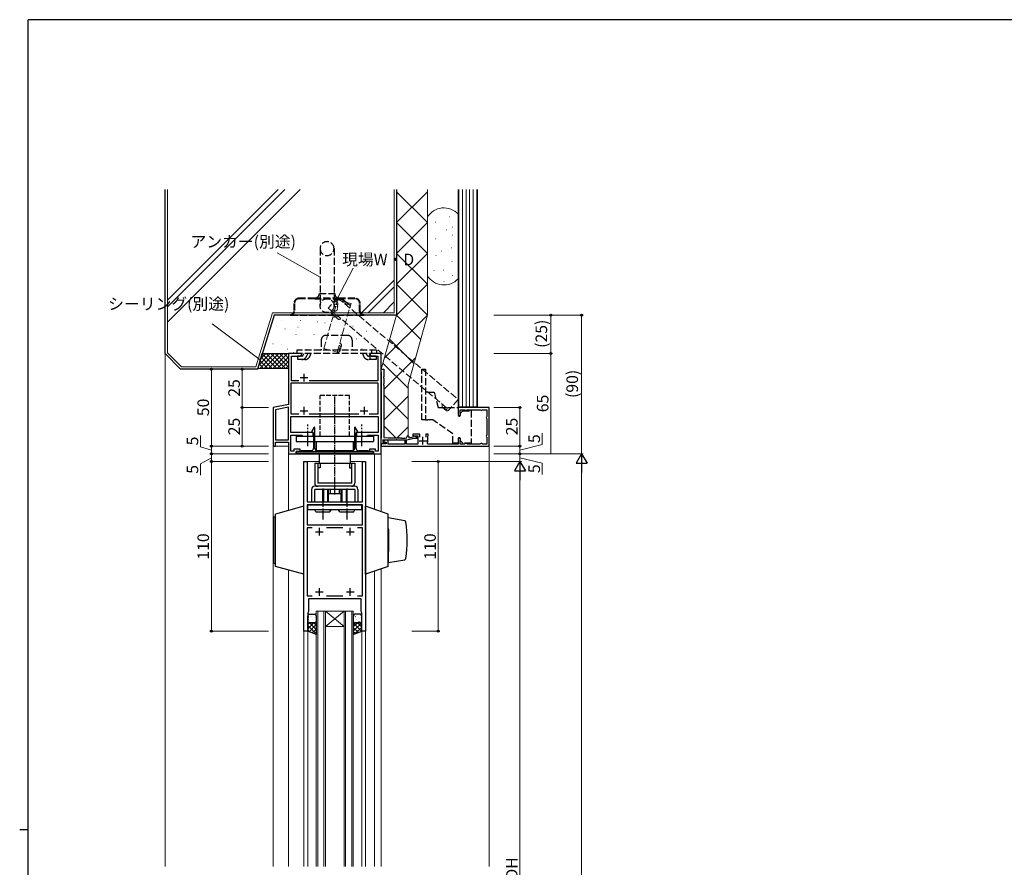
# Model space of a CAD drawing. Extents: x 0 to 1587, y 0 to 1128.
# Drawn here: x 0 to 638, y 573 to 1123 of the extents above; entities that cross this region are included whole.
import ezdxf

# ---------------------------------------------------------------- set-up
doc = ezdxf.new("R2010")
doc.units = 0
doc.linetypes.add('YCENTER_1', pattern=[13, 10, -1, 1, -1])
doc.linetypes.add('YHIDDEN_1', pattern=[4, 3, -1])
for name, color, linetype, lineweight in [('YKK_11', 7, 'CONTINUOUS', 30), ('YKK_12', 2, 'CONTINUOUS', 13), ('YKK_13', 4, 'CONTINUOUS', 30), ('YKK_D', 6, 'CONTINUOUS', 13), ('YSS_K', 3, 'CONTINUOUS', 13), ('YSS_KE', 3, 'CONTINUOUS', 30)]:
    doc.layers.add(name, color=color, linetype=linetype, lineweight=lineweight)
doc.layers.add('YKK_ZWAK', color=7, linetype='CONTINUOUS')
doc.styles.add('text-b', font='txt')

# ---------------------------------------------------------------- blocks, each defined once
blk = doc.blocks.new('A201')
at = {"layer": 'YKK_ZWAK', "color": 254, "linetype": 'Continuous'}
for p, q in [((571, 410), (21, 410)), ((21, 35), (21, 410)), ((19, 222.5), (21, 222.5))]:
    blk.add_line(p, q, dxfattribs=at)

msp = doc.modelspace()

# ---------------------------------------------------------------- linework, layer by layer
at = {"layer": 'YKK_11', "linetype": 'ByBlock'}
for p, q in [((182.7, 906.3), (174.2, 906.3)), ((174.2, 906.3), (174.2, 873.3)), ((182.7, 905.3), (182.7, 906.3)), ((234.2, 906.3), (227.2, 906.3)), ((227.2, 906.3), (227.2, 905.3)), ((234.2, 841.3), (234.2, 906.3)), ((176.2, 888.73), (176.2, 904.67)), ((176.2, 904.67), (181.6, 904.67)), ((181.6, 904.67), (182.7, 905.3)), ((227.2, 905.3), (228.29, 904.67)), ((228.29, 904.67), (232.2, 904.67)), ((232.2, 904.67), (232.2, 888.73)), ((232.4, 887.1), (175.83, 887.1)), ((175.83, 887.1), (175.83, 867.23)), ((180.85, 888.73), (176.2, 888.73)), ((232.2, 888.73), (187.55, 888.73)), ((232.4, 867.23), (232.4, 887.1)), ((174.2, 873.3), (164.2, 871.3)), ((164.2, 871.3), (164.2, 846.3)), ((174.2, 871.64), (165.83, 869.96)), ((165.83, 869.96), (165.83, 850.43)), ((174.2, 850.43), (174.2, 871.64)), ((174.2, 850.43), (174.2, 871.64)), ((175.83, 867.23), (180.85, 867.23)), ((175.83, 855.2), (175.83, 865.6)), ((175.83, 865.6), (232.4, 865.6)), ((187.55, 867.23), (219.85, 867.23)), ((226.55, 867.23), (232.4, 867.23)), ((226.55, 867.23), (232.4, 867.23)), ((232.4, 865.6), (232.4, 855.2)), ((190.2, 855.2), (175.83, 855.2)), ((190.2, 852.8), (190.2, 855.2)), ((232.4, 855.2), (218.2, 855.2)), ((218.2, 855.2), (218.2, 852.8)), ((165.7, 846.3), (165.7, 848.8)), ((165.7, 848.8), (174.2, 848.8)), ((165.83, 850.43), (174.2, 850.43)), ((174.2, 848.8), (174.2, 841.3)), ((175.83, 843.1), (175.83, 853.4)), ((175.83, 853.4), (182.9, 853.4)), ((182.9, 853.4), (183.2, 853.1)), ((183.2, 853.1), (183.5, 852.8)), ((183.5, 852.8), (186.24, 852.8)), ((186.24, 852.8), (186.42, 852.92)), ((186.42, 852.92), (186.97, 852.92)), ((186.97, 852.92), (187.15, 852.8)), ((187.15, 852.8), (190.2, 852.8)), ((218.2, 852.8), (221.24, 852.8)), ((221.24, 852.8), (221.42, 852.92)), ((221.42, 852.92), (221.97, 852.92)), ((221.97, 852.92), (222.15, 852.8)), ((222.15, 852.8), (224.9, 852.8)), ((224.9, 852.8), (225.2, 853.1)), ((225.2, 853.1), (225.5, 853.4)), ((225.5, 853.4), (232.4, 853.4)), ((232.4, 853.4), (232.4, 843.1)), ((164.2, 846.3), (165.7, 846.3)), ((177.7, 843.1), (175.83, 843.1)), ((181.7, 844.3), (177.7, 844.3)), ((177.7, 844.3), (177.7, 843.1)), ((179.2, 841.3), (179.2, 842.8)), ((179.2, 842.8), (181.7, 842.8)), ((181.7, 842.8), (181.7, 844.3)), ((230.7, 844.3), (226.7, 844.3)), ((226.7, 844.3), (226.7, 842.8)), ((226.7, 842.8), (229.2, 842.8)), ((229.2, 842.8), (229.2, 841.3)), ((230.7, 843.1), (230.7, 844.3)), ((232.4, 843.1), (230.7, 843.1)), ((174.2, 841.3), (179.2, 841.3)), ((184.2, 726.3), (184.2, 836.3)), ((184.2, 836.3), (186.2, 836.3)), ((186.2, 836.3), (186.2, 810.3)), ((222.2, 810.3), (222.2, 836.3)), ((222.2, 836.3), (224.2, 836.3)), ((224.2, 836.3), (224.2, 726.3)), ((229.2, 841.3), (234.2, 841.3)), ((186.2, 810.3), (195.99, 810.3)), ((222.2, 808.3), (186.2, 808.3)), ((186.2, 808.3), (186.2, 795.3)), ((195.99, 810.3), (196.17, 810.18)), ((196.17, 810.18), (196.72, 810.18)), ((196.72, 810.18), (196.9, 810.3)), ((196.9, 810.3), (198.74, 810.3)), ((198.74, 810.3), (198.92, 810.18)), ((198.92, 810.18), (199.47, 810.18)), ((199.47, 810.18), (199.65, 810.3)), ((199.65, 810.3), (203.74, 810.3)), ((203.74, 810.3), (203.92, 810.18)), ((203.92, 810.18), (204.47, 810.18)), ((204.47, 810.18), (204.65, 810.3)), ((204.65, 810.3), (208.74, 810.3)), ((208.74, 810.3), (208.92, 810.18)), ((208.92, 810.18), (209.47, 810.18)), ((209.47, 810.18), (209.65, 810.3)), ((209.65, 810.3), (211.49, 810.3)), ((211.49, 810.3), (211.67, 810.18)), ((211.67, 810.18), (212.22, 810.18)), ((212.22, 810.18), (212.4, 810.3)), ((212.4, 810.3), (222.2, 810.3)), ((222.2, 795.3), (222.2, 808.3)), ((186.2, 795.3), (222.2, 795.3)), ((186.2, 795.3), (222.2, 795.3)), ((189.48, 793.3), (186.2, 793.3)), ((186.2, 793.3), (186.2, 749.3)), ((209.48, 793.3), (198.91, 793.3)), ((222.2, 793.3), (218.91, 793.3)), ((222.2, 749.3), (222.2, 793.3)), ((186.2, 749.3), (189.48, 749.3)), ((221.2, 747.3), (187.2, 747.3)), ((187.2, 747.3), (187.2, 739.17)), ((198.91, 749.3), (209.48, 749.3)), ((218.91, 749.3), (222.2, 749.3)), ((218.91, 749.3), (222.2, 749.3)), ((221.2, 739.17), (221.2, 747.3)), ((187.2, 739.17), (186.7, 738.3)), ((186.7, 738.3), (186.7, 726.3)), ((221.7, 738.3), (221.2, 739.17)), ((221.7, 726.3), (221.7, 738.3)), ((186.7, 726.3), (184.2, 726.3)), ((224.2, 726.3), (221.7, 726.3))]:
    msp.add_line(p, q, dxfattribs=at)
at = {"layer": 'YKK_11', "linetype": 'ByBlock', "lineweight": -2, "ltscale": 0.5}
for p, q in [((234.2, 894.6), (234.2, 896.3)), ((234.2, 896.3), (236, 896.3)), ((234.38, 894.33), (234.2, 894.6)), ((234.5, 894.14), (234.38, 894.33)), ((234.5, 851.86), (234.5, 894.14)), ((236, 896.3), (236, 891.26)), ((236, 891.26), (235.88, 891.08)), ((235.88, 891.08), (235.88, 890.53)), ((235.88, 890.53), (236, 890.34)), ((236, 890.34), (236, 886.76)), ((236, 886.76), (235.88, 886.58)), ((235.88, 886.58), (235.88, 886.03)), ((235.88, 886.03), (236, 885.84)), ((236, 885.84), (236, 851.95)), ((304.2, 871.3), (284.2, 871.3)), ((284.2, 871.3), (284.2, 867.05)), ((285.4, 867.79), (285.4, 869.9)), ((285.4, 869.9), (288.26, 869.9)), ((288.26, 869.9), (288.47, 869.81)), ((289.92, 869.81), (290.13, 869.9)), ((290.13, 869.9), (298.26, 869.9)), ((298.26, 869.9), (298.47, 869.81)), ((299.92, 869.81), (300.13, 869.9)), ((300.13, 869.9), (302.8, 869.9)), ((302.8, 869.9), (302.8, 865.74)), ((304.2, 846.3), (304.2, 871.3)), ((285.48, 867.58), (285.4, 867.79)), ((302.8, 865.74), (302.7, 865.52)), ((302.7, 864.08), (302.8, 863.86)), ((302.8, 863.86), (302.8, 853.74)), ((190.9, 858.55), (189.44, 856.03)), ((189.44, 856.03), (189.44, 855.52)), ((189.44, 855.52), (190.34, 855)), ((191.34, 858.43), (190.9, 858.55)), ((191.34, 844.8), (191.34, 858.43)), ((217.49, 858.55), (217.04, 858.43)), ((217.04, 858.43), (217.04, 844.8)), ((218.94, 856.03), (217.49, 858.55)), ((218.04, 855), (218.94, 855.52)), ((218.94, 855.52), (218.94, 856.03)), ((190.34, 855), (190.34, 844.8)), ((218.04, 844.8), (218.04, 855)), ((234.2, 851.4), (234.38, 851.68)), ((234.2, 848.1), (234.2, 851.4)), ((234.38, 851.68), (234.5, 851.86)), ((238.82, 850.2), (235.4, 850.5)), ((235.4, 850.5), (235.4, 849.2)), ((235.4, 849.2), (237.4, 848.85)), ((236.12, 850.2), (235.99, 849.21)), ((235.99, 849.21), (237.6, 848.93)), ((236, 851.95), (238.89, 851.7)), ((238.7, 849.98), (236.12, 850.2)), ((237.4, 848.85), (237.4, 848)), ((237.6, 848.93), (237.6, 847.8)), ((238.7, 847.7), (238.7, 849.98)), ((243.74, 850.2), (238.82, 850.2)), ((238.89, 851.7), (247.2, 851.7)), ((243.92, 850.32), (243.74, 850.2)), ((244.47, 850.32), (243.92, 850.32)), ((244.65, 850.2), (244.47, 850.32)), ((250.7, 850.2), (244.65, 850.2)), ((247.2, 851.7), (247.5, 851.4)), ((247.5, 851.4), (249.9, 851.4)), ((250.7, 850.2), (249.7, 850.2)), ((249.7, 850.2), (249.7, 847.7)), ((255.7, 851.2), (250.7, 850.2)), ((250.7, 847.7), (250.7, 850.2)), ((252.1, 852.6), (252.1, 851.7)), ((252.1, 851.7), (254.95, 852.28)), ((259.4, 854.1), (254.8, 854.1)), ((254.8, 854.1), (254.8, 852.7)), ((254.8, 852.7), (255.3, 852.7)), ((255.3, 852.7), (255.58, 852.9)), ((255.58, 852.9), (255.86, 853.1)), ((255.69, 852.91), (256.15, 853.05)), ((257.54, 851.2), (255.7, 851.2)), ((255.86, 853.1), (258.1, 853.1)), ((256.15, 853.05), (257.76, 851.91)), ((257.76, 851.91), (257.54, 851.2)), ((258.1, 853.1), (258.1, 847.7)), ((259.4, 852.2), (259.4, 854.1)), ((264.8, 854.1), (263.2, 854.1)), ((263.2, 854.1), (263.2, 852.2)), ((264.5, 852.88), (264.65, 853.14)), ((264.5, 849.8), (264.5, 852.88)), ((264.65, 853.14), (264.8, 853.4)), ((264.8, 853.4), (264.8, 854.1)), ((284.2, 850.55), (284.2, 847.7)), ((285.4, 849.82), (285.48, 850.03)), ((285.4, 847.7), (285.4, 849.82)), ((302.8, 853.74), (302.7, 853.52)), ((302.7, 852.08), (302.8, 851.86)), ((302.8, 851.86), (302.8, 847.7)), ((181.99, 842.8), (179.19, 842.8)), ((179.19, 842.8), (179.19, 841.3)), ((182.19, 843), (181.99, 842.8)), ((182.49, 843.3), (182.19, 843)), ((186.24, 843.3), (182.49, 843.3)), ((186.42, 843.18), (186.24, 843.3)), ((186.97, 843.18), (186.42, 843.18)), ((187.15, 843.3), (186.97, 843.18)), ((188.84, 843.3), (187.15, 843.3)), ((203.74, 843.3), (192.84, 843.3)), ((203.92, 843.18), (203.74, 843.3)), ((204.47, 843.18), (203.92, 843.18)), ((204.65, 843.3), (204.47, 843.18)), ((215.54, 843.3), (204.65, 843.3)), ((221.24, 843.3), (219.54, 843.3)), ((221.42, 843.18), (221.24, 843.3)), ((221.97, 843.18), (221.42, 843.18)), ((222.15, 843.3), (221.97, 843.18)), ((225.89, 843.3), (222.15, 843.3)), ((226.19, 843), (225.89, 843.3)), ((226.39, 842.8), (226.19, 843)), ((229.19, 842.8), (226.39, 842.8)), ((229.19, 841.3), (229.19, 842.8)), ((234.72, 847.9), (234.2, 848.1)), ((237.6, 847.8), (234.2, 847.8)), ((234.2, 847.8), (234.2, 846.3)), ((234.2, 846.3), (304.2, 846.3)), ((234.94, 848), (234.72, 847.9)), ((237.4, 848), (234.94, 848)), ((249.7, 847.7), (238.7, 847.7)), ((258.1, 847.7), (250.7, 847.7)), ((264.63, 847.7), (264.18, 848.42)), ((284.2, 847.7), (264.63, 847.7)), ((288.26, 847.7), (285.4, 847.7)), ((288.47, 847.79), (288.26, 847.7)), ((290.13, 847.7), (289.92, 847.79)), ((298.26, 847.7), (290.13, 847.7)), ((298.47, 847.79), (298.26, 847.7)), ((300.13, 847.7), (299.92, 847.79)), ((302.8, 847.7), (300.13, 847.7)), ((179.19, 841.3), (229.19, 841.3))]:
    msp.add_line(p, q, dxfattribs=at)
at = {"layer": 'YKK_11'}
for p, q in [((181.7, 890.8), (186.7, 890.8)), ((184.2, 893.3), (184.2, 888.3)), ((181.7, 869.3), (186.7, 869.3)), ((184.2, 871.8), (184.2, 866.8)), ((220.7, 869.3), (225.7, 869.3)), ((223.2, 871.8), (223.2, 866.8)), ((194.2, 788.3), (194.2, 793.3)), ((214.2, 788.3), (214.2, 793.3)), ((191.7, 790.8), (196.7, 790.8)), ((211.7, 790.8), (216.7, 790.8)), ((194.2, 749.3), (194.2, 754.3)), ((214.2, 749.3), (214.2, 754.3)), ((191.7, 751.8), (196.7, 751.8)), ((211.7, 751.8), (216.7, 751.8))]:
    msp.add_line(p, q, dxfattribs=at)
at = {"layer": 'YKK_11', "ltscale": 0.5}
for p, q in [((258.8, 849.8), (263.8, 849.8)), ((261.3, 847.3), (261.3, 852.3))]:
    msp.add_line(p, q, dxfattribs=at)
at = {"layer": 'YKK_11', "linetype": 'ByBlock', "lineweight": -2, "ltscale": 0.5}
for centre, radius, start, end in [((289.2, 870.5), 1, 223.81307, 316.18693), ((299.2, 870.5), 1, 223.81307, 316.18693), ((284.95, 867.05), 0.75, 180.00002, 44.41533), ((303.4, 864.8), 1, 133.81307, 226.18693), ((249.9, 852.6), 1.2, 270.00001, 359.99999), ((251.6, 852.6), 0.5, 359.99999, 180.00001), ((254.76, 853.26), 1, 281.30991, 339.48427), ((261.3, 849.8), 3.2, 334.37796, 360), ((284.95, 850.55), 0.75, 315.58467, 179.99998), ((303.4, 852.8), 1, 133.81307, 226.18693), ((188.84, 844.8), 1.5, 269.99999, 359.9994), ((192.84, 844.8), 1.5, 180.00001, 269.99999), ((215.54, 844.8), 1.5, 270.00001, 359.99999), ((219.54, 844.8), 1.5, 180.00058, 269.99999), ((289.2, 847.1), 1, 43.81307, 136.18693), ((299.2, 847.1), 1, 43.81307, 136.18693)]:
    msp.add_arc(centre, radius, start, end, dxfattribs=at)
at = {"layer": 'YKK_12'}
for p, q in [((174.2, 873.55), (174.2, 906.3)), ((234.2, 803.86), (234.2, 906.3)), ((164.2, 846.3), (174.2, 846.3)), ((164.2, 573.8), (164.2, 846.3)), ((174.2, 804.6), (174.2, 846.3)), ((184.2, 836.3), (194.19, 836.3)), ((184.2, 836.3), (194.19, 836.3)), ((184.2, 573.8), (184.2, 836.3)), ((214.19, 836.3), (224.2, 836.3)), ((214.19, 836.3), (224.2, 836.3)), ((224.2, 573.8), (224.2, 836.3)), ((230, 805.3), (230, 841.3)), ((174.2, 573.8), (174.2, 766.01)), ((234.2, 573.8), (234.2, 766.75)), ((230, 573.8), (230, 765.3)), ((186.7, 735.3), (186.7, 573.8)), ((192.2, 573.8), (192.2, 739.3)), ((192.2, 739.3), (198.2, 739.3)), ((193.2, 739.3), (193.2, 573.8)), ((197.2, 573.8), (197.2, 739.3)), ((198.2, 739.3), (198.2, 573.8)), ((198.2, 739.3), (210.2, 739.3)), ((198.2, 739.3), (210.2, 729.3)), ((210.2, 739.3), (198.2, 729.3)), ((210.2, 573.8), (210.2, 739.3)), ((210.2, 739.3), (216.2, 739.3)), ((211.2, 739.3), (211.2, 573.8)), ((215.2, 573.8), (215.2, 739.3)), ((216.2, 739.3), (216.19, 573.8)), ((221.7, 735.3), (221.7, 573.8)), ((186.7, 573.8), (186.7, 731.3)), ((198.2, 729.3), (210.2, 729.3))]:
    msp.add_line(p, q, dxfattribs=at)
at = {"layer": 'YKK_13', "linetype": 'YHIDDEN_1', "ltscale": 1.5}
for p, q in [((194.7, 974.4), (194.7, 937.4)), ((203.7, 974.4), (203.7, 937.4)), ((194.2, 945.3), (204.2, 945.3)), ((177.7, 938.8), (177.7, 933.7)), ((178.1, 938.8), (178.1, 933.7)), ((191.2, 942.3), (181.2, 942.3)), ((191.2, 941.9), (181.2, 941.9)), ((207.2, 942.3), (191.2, 942.3)), ((191.2, 941.9), (207.2, 941.9)), ((217.2, 942.3), (207.2, 942.3)), ((217.2, 941.9), (207.2, 941.9)), ((220.3, 933.7), (220.3, 938.8)), ((220.7, 933.7), (220.7, 938.8)), ((175.2, 931.7), (175.2, 931.3)), ((175.2, 931.7), (175.7, 931.7)), ((222.7, 931.7), (223.2, 931.7)), ((223.2, 931.3), (223.2, 931.7)), ((175.2, 931.3), (175.7, 931.3)), ((175.7, 931.3), (222.7, 931.3)), ((222.7, 931.3), (223.2, 931.3)), ((195.45, 915.1), (195.45, 908.6)), ((212.45, 918.1), (198.45, 918.1)), ((215.45, 915.1), (215.45, 908.6)), ((231.2, 908.6), (179.7, 908.6)), ((179.7, 908.6), (179.7, 906.3)), ((231.2, 906.3), (179.7, 906.3)), ((183.69, 905.27), (184.18, 906.3)), ((186.73, 906.3), (185.76, 904.27)), ((188.79, 906.3), (187.82, 904.27)), ((222.1, 906.3), (223.07, 904.27)), ((225.14, 905.27), (224.65, 906.3)), ((227.21, 905.27), (226.71, 906.3)), ((228.02, 908.6), (228.02, 906.3)), ((231.2, 908.6), (231.2, 906.3)), ((182.78, 904.7), (179.95, 904.7)), ((179.95, 904.7), (179.95, 902.4)), ((184.85, 902.4), (179.95, 902.4)), ((228.11, 904.7), (226.05, 904.7)), ((230.95, 902.4), (226.05, 902.4)), ((226.89, 904.7), (226.89, 902.4)), ((230.95, 904.7), (228.11, 904.7)), ((230.95, 904.7), (230.95, 902.4)), ((260.7, 863.3), (260.7, 896.3)), ((260.7, 896.3), (263, 896.3)), ((263, 896.3), (263, 863.3)), ((264.5, 881.3), (263, 881.3)), ((264.5, 881.3), (268.52, 881.3)), ((268.52, 881.3), (271.2, 871.3)), ((271.2, 871.3), (284.2, 871.3)), ((284.2, 871.3), (284.2, 866.5)), ((285.6, 867.8), (287.1, 869.3)), ((287.1, 869.3), (292.7, 869.3)), ((292.7, 869.3), (292.7, 848.3)), ((263, 863.3), (260.7, 863.3)), ((263, 863.3), (264.5, 863.3)), ((267.84, 863.3), (264.5, 863.3)), ((280.7, 854.3), (267.84, 863.3)), ((285.6, 866.5), (285.6, 867.8)), ((280.7, 848.3), (280.7, 854.3)), ((284.2, 851.1), (284.2, 848.3)), ((285.6, 849.8), (285.6, 851.1)), ((287.1, 848.3), (285.6, 849.8)), ((284.2, 848.3), (280.7, 848.3)), ((292.7, 848.3), (287.1, 848.3))]:
    msp.add_line(p, q, dxfattribs=at)
at = {"layer": 'YKK_13', "linetype": 'YHIDDEN_1'}
for p, q in [((213.69, 879.1), (194.69, 879.1)), ((194.69, 852.8), (194.69, 879.1)), ((213.69, 852.8), (213.69, 879.1))]:
    msp.add_line(p, q, dxfattribs=at)
at = {"layer": 'YKK_13', "linetype": 'YCENTER_1', "ltscale": 0.5}
msp.add_line((204.19, 815), (204.19, 879.1), dxfattribs=at)
at = {"layer": 'YKK_13', "linetype": 'YCENTER_1'}
for p, q in [((186.7, 846.29), (186.7, 860.34)), ((221.7, 846.29), (221.7, 860.34)), ((196.44, 818.94), (196.44, 798.67)), ((211.94, 818.94), (211.94, 798.67))]:
    msp.add_line(p, q, dxfattribs=at)
at = {"layer": 'YKK_13', "ltscale": 0.5}
for p, q in [((179.2, 852.8), (229.2, 852.8)), ((179.2, 852.8), (179.2, 849.3)), ((179.2, 849.3), (190.35, 849.3)), ((190.35, 849.3), (218.05, 849.3)), ((192.19, 849.3), (192.19, 842.8)), ((216.19, 849.3), (216.19, 842.8)), ((218.05, 849.3), (229.2, 849.3)), ((229.2, 852.8), (229.2, 849.3)), ((179.19, 842.8), (229.2, 842.8)), ((179.19, 842.8), (179.19, 841.8)), ((229.19, 842.8), (229.19, 841.8)), ((179.19, 841.8), (229.19, 841.8)), ((194.19, 841.8), (194.19, 835.3)), ((214.19, 841.8), (214.19, 835.3)), ((191.19, 835.3), (217.19, 835.3)), ((191.19, 835.3), (191.19, 822.3)), ((193.19, 835.3), (193.19, 822.3)), ((194.69, 832.3), (193.19, 832.3)), ((194.69, 835.3), (194.69, 832.3)), ((213.69, 835.3), (213.69, 832.3)), ((213.69, 832.3), (215.19, 832.3)), ((215.19, 822.3), (215.19, 835.3)), ((217.19, 835.3), (217.19, 822.3)), ((189.19, 818.3), (189.19, 810.3)), ((217.19, 820.3), (191.19, 820.3)), ((191.19, 810.3), (191.19, 818.3)), ((217.19, 818.3), (191.19, 818.3)), ((215.19, 822.3), (193.19, 822.3)), ((200.19, 818.3), (196.19, 818.3)), ((196.19, 818.3), (196.19, 810.3)), ((196.85, 818.3), (196.85, 810.3)), ((199.54, 818.3), (199.54, 810.3)), ((200.19, 810.3), (200.19, 818.3)), ((201.19, 818.3), (201.19, 815.3)), ((207.19, 815.3), (207.19, 818.3)), ((212.19, 818.3), (208.19, 818.3)), ((208.19, 818.3), (208.19, 810.3)), ((208.85, 818.3), (208.85, 810.3)), ((211.54, 818.3), (211.54, 810.3)), ((212.19, 810.3), (212.19, 818.3)), ((217.19, 818.3), (217.19, 810.3)), ((219.19, 818.3), (219.19, 810.3)), ((208.19, 815.3), (200.19, 815.3))]:
    msp.add_line(p, q, dxfattribs=at)
at = {"layer": 'YKK_13'}
for p, q in [((184.2, 807.3), (165.7, 802.3)), ((184.2, 763.3), (184.2, 807.3)), ((186.74, 805.11), (186.74, 808.31)), ((186.74, 808.31), (221.74, 808.31)), ((221.74, 805.11), (186.74, 805.11)), ((191.95, 803.81), (191.2, 805.11)), ((201.03, 803.81), (201.78, 805.11)), ((207.45, 803.81), (206.7, 805.11)), ((216.53, 803.81), (217.28, 805.11)), ((221.74, 805.11), (221.74, 808.31)), ((238.7, 802.3), (224.2, 807.3)), ((224.2, 763.3), (224.2, 807.3)), ((165.7, 800.3), (164.7, 800.3)), ((164.7, 770.3), (164.7, 800.3)), ((165.7, 768.3), (165.7, 802.3)), ((191.95, 803.81), (201.03, 803.81)), ((207.45, 803.81), (216.53, 803.81)), ((238.7, 768.3), (238.7, 802.3)), ((238.7, 792.55), (238.7, 799.8)), ((249.5, 797.93), (238.7, 799.8)), ((239.2, 792.55), (238.7, 792.55)), ((239.2, 792.3), (238.7, 792.3)), ((239.2, 778.05), (239.2, 792.55)), ((239.2, 778.3), (238.7, 778.3)), ((239.2, 778.05), (238.7, 778.05)), ((238.7, 778.05), (238.7, 770.8)), ((238.7, 770.8), (249.5, 772.68)), ((165.7, 770.3), (164.7, 770.3)), ((184.2, 763.3), (165.7, 768.3)), ((238.7, 768.3), (224.2, 763.3)), ((186.7, 732.8), (186.7, 736.3)), ((187.7, 737.3), (191.2, 737.3)), ((192.2, 736.3), (192.2, 732.8)), ((216.2, 736.3), (216.2, 732.8)), ((220.7, 737.3), (217.2, 737.3)), ((221.7, 732.8), (221.7, 736.3)), ((186.7, 726.3), (186.7, 732.8)), ((191.2, 731.8), (187.7, 731.8)), ((187.7, 731.8), (191.2, 731.8)), ((192.2, 732.8), (192.2, 724.3)), ((216.2, 732.8), (216.2, 724.3)), ((217.2, 731.8), (220.7, 731.8)), ((220.7, 731.8), (217.2, 731.8)), ((221.7, 726.3), (221.7, 732.8)), ((192.2, 724.3), (186.7, 726.3)), ((216.2, 724.3), (221.7, 726.3))]:
    msp.add_line(p, q, dxfattribs=at)
at = {"layer": 'YKK_13', "linetype": 'Continuous'}
for p, q in [((187.26, 735.71), (187.29, 735.75)), ((187.29, 734.1), (187.29, 734.2)), ((188.16, 735.61), (188.16, 735.62)), ((189.39, 736.04), (189.42, 736.08)), ((189.78, 734.1), (189.81, 734.14)), ((190.79, 735.09), (190.79, 735.1)), ((191.42, 736.65), (191.45, 736.7)), ((191.91, 734.42), (191.94, 734.47)), ((216.68, 735.64), (216.68, 735.74)), ((217.73, 735.9), (217.76, 735.95)), ((218.12, 733.96), (218.15, 734)), ((218.56, 736.22), (218.56, 736.23)), ((219.76, 736.52), (219.79, 736.56)), ((220.25, 734.29), (220.28, 734.33)), ((221.1, 735.31), (221.1, 735.32)), ((186.7, 730.76), (187.74, 731.8)), ((186.7, 727.93), (190.56, 731.8)), ((192.2, 724.55), (186.7, 730.05)), ((187.5, 732.78), (187.5, 732.79)), ((187.57, 725.98), (192.2, 730.6)), ((187.75, 733.48), (187.78, 733.52)), ((192.2, 727.38), (187.78, 731.8)), ((189.65, 725.23), (192.2, 727.77)), ((190.03, 731.87), (190.03, 731.87)), ((190.27, 731.86), (190.29, 731.91)), ((192.2, 730.21), (190.61, 731.8)), ((216.2, 731.97), (216.41, 732.18)), ((216.2, 726.32), (221.7, 731.82)), ((216.2, 729.15), (218.85, 731.8)), ((221.6, 726.26), (216.2, 731.67)), ((219.52, 725.51), (216.2, 728.84)), ((216.72, 732.42), (216.72, 732.52)), ((217.47, 724.76), (221.7, 728.99)), ((217.89, 733.34), (217.89, 733.35)), ((221.7, 728.99), (218.89, 731.8)), ((219.99, 732.46), (219.99, 732.56)), ((220.43, 732.47), (220.44, 732.48)), ((220.64, 732.35), (220.66, 732.39)), ((221.7, 731.82), (221.41, 732.1)), ((188.15, 725.77), (186.7, 727.22)), ((191.72, 724.47), (192.2, 724.94)), ((217.45, 724.76), (216.2, 726.01))]:
    msp.add_line(p, q, dxfattribs=at)
at = {"layer": 'YKK_13', "linetype": 'YHIDDEN_1', "ltscale": 1.5}
msp.add_circle((199.2, 937.4), 4.5, dxfattribs=at)
for centre, radius, start, end in [((199.2, 974.4), 4.5, 0, 180), ((199.2, 974.4), 4.5, 180, 0), ((191.2, 945.3), 3, 270, 0), ((207.2, 945.3), 3, 180, 270), ((181.2, 938.8), 3.5, 90, 180), ((181.2, 938.8), 3.1, 90, 180), ((217.2, 938.8), 3.5, 0, 90), ((217.2, 938.8), 3.1, 0, 90), ((175.7, 933.7), 2.4, 270, 0), ((175.7, 933.7), 2, 270, 0), ((222.7, 933.7), 2.4, 180, 270), ((222.7, 933.7), 2, 180, 270), ((198.45, 915.1), 3, 90, 180), ((212.45, 915.1), 3, 0, 90), ((182.78, 905.7), 1, 270, 334.37894), ((182.78, 905.7), 3.3, 270, 334.37894), ((184.85, 905.7), 3.3, 270, 334.37894), ((226.05, 905.7), 3.3, 205.62106, 270), ((226.05, 905.7), 1, 205.62106, 270), ((228.11, 905.7), 1, 205.62106, 270), ((284.9, 866.5), 0.7, 180, 0), ((284.9, 851.1), 0.7, 0, 180)]:
    msp.add_arc(centre, radius, start, end, dxfattribs=at)
at = {"layer": 'YKK_13', "ltscale": 0.5}
for centre, start, end in [((191.19, 818.3), 90, 180), ((193.19, 822.3), 180, 270), ((215.19, 822.3), 270, 0), ((217.19, 818.3), 0, 90)]:
    msp.add_arc(centre, 2, start, end, dxfattribs=at)
at = {"layer": 'YKK_13'}
for centre, radius, start, end in [((249.33, 796.94), 1, 8.47124, 80.14881), ((171.2, 785.3), 80, 351.52876, 8.47124), ((249.33, 773.67), 1, 279.85119, 351.52876), ((187.7, 736.3), 1, 90, 180), ((191.2, 736.3), 1, 0, 90), ((217.2, 736.3), 1, 90, 180), ((220.7, 736.3), 1, 0, 90), ((187.7, 732.8), 1, 180, 270), ((187.7, 732.8), 1, 180, 270), ((191.2, 732.8), 1, 270, 0), ((191.2, 732.8), 1, 270, 0), ((217.2, 732.8), 1, 180, 270), ((217.2, 732.8), 1, 180, 270), ((220.7, 732.8), 1, 270, 0), ((220.7, 732.8), 1, 270, 0)]:
    msp.add_arc(centre, radius, start, end, dxfattribs=at)
at = {"layer": 'YKK_D'}
for p, q in [((194.7, 955.9), (166.85, 971.64)), ((204.91, 939.99), (216.14, 961.75)), ((155.82, 902.36), (124.73, 925.59)), ((307.2, 931.3), (345.2, 931.3)), ((307.2, 931.3), (365.2, 931.3)), ((344.2, 906.3), (344.2, 931.3)), ((364.2, 841.3), (364.2, 931.3)), ((307.2, 906.3), (345.2, 906.3)), ((307.2, 906.3), (345.2, 906.3)), ((344.2, 841.3), (344.2, 906.3)), ((124.2, 896.3), (124.2, 846.3)), ((144.2, 871.3), (144.2, 896.3)), ((161.2, 871.3), (143.2, 871.3)), ((161.2, 871.3), (143.2, 871.3)), ((144.2, 871.3), (144.2, 846.3)), ((307.2, 871.3), (325.2, 871.3)), ((324.2, 846.3), (324.2, 871.3)), ((117.2, 845.9), (117.2, 853.25)), ((338.7, 847.37), (338.7, 854.72)), ((124.2, 843.8), (117.2, 845.9)), ((161.2, 846.3), (123.2, 846.3)), ((161.2, 846.3), (123.2, 846.3)), ((124.2, 846.3), (124.2, 841.3)), ((161.2, 846.3), (143.2, 846.3)), ((307.2, 846.3), (325.2, 846.3)), ((307.2, 846.3), (325.2, 846.3)), ((324.2, 843.8), (338.7, 847.37)), ((324.2, 846.3), (324.2, 841.3)), ((124.2, 838.8), (117.2, 834.81)), ((161.2, 841.3), (123.2, 841.3)), ((161.2, 841.3), (123.2, 841.3)), ((161.2, 836.3), (123.2, 836.3)), ((161.2, 836.3), (123.2, 836.3)), ((124.2, 841.3), (124.2, 836.3)), ((124.2, 836.3), (124.2, 726.3)), ((254.2, 836.3), (325.2, 836.3)), ((254.2, 836.3), (272.2, 836.3)), ((271.2, 836.3), (271.2, 726.3)), ((307.2, 841.3), (325.2, 841.3)), ((307.2, 841.3), (365.2, 841.3)), ((307.2, 841.3), (345.2, 841.3)), ((307.2, 841.3), (325.2, 841.3)), ((324.2, 836.3), (324.2, 841.3)), ((324.2, 838.8), (338.7, 835.22)), ((117.2, 834.81), (117.2, 827.46)), ((338.7, 835.22), (338.7, 827.87)), ((161.2, 726.3), (123.2, 726.3)), ((254.2, 726.3), (272.2, 726.3))]:
    msp.add_line(p, q, dxfattribs=at)
at = {"layer": 'YKK_D', "ltscale": 1.5}
for p, q in [((254.2, 836.3), (325.2, 836.3)), ((307.2, 841.3), (365.2, 841.3)), ((364.2, 305.3), (364.2, 834.3)), ((324.2, 829.3), (324.2, 315.3))]:
    msp.add_line(p, q, dxfattribs=at)
at = {"layer": 'YKK_D', "lineweight": -2}
for p, q in [((324.2, 836.3), (320.7, 830.24)), ((324.2, 836.3), (327.7, 830.24)), ((324.2, 836.3), (324.2, 824.18)), ((364.2, 841.3), (360.7, 835.24)), ((364.2, 841.3), (367.7, 835.24)), ((364.2, 841.3), (364.2, 829.18)), ((320.7, 830.24), (327.7, 830.24)), ((360.7, 835.24), (367.7, 835.24))]:
    msp.add_line(p, q, dxfattribs=at)
at = {"layer": 'YKK_D', "linetype": 'ByBlock', "lineweight": -2}
for centre, radius in [((344.2, 931.3), 0.638), ((364.2, 931.3), 0.638), ((344.2, 906.3), 0.637), ((344.2, 906.3), 0.638), ((124.2, 896.3), 0.638), ((144.2, 896.3), 0.638), ((144.2, 871.3), 0.637), ((144.2, 871.3), 0.638), ((324.2, 871.3), 0.638), ((124.2, 846.3), 0.637), ((124.2, 846.3), 0.638), ((144.2, 846.3), 0.637), ((324.2, 846.3), 0.638), ((324.2, 846.3), 0.637), ((124.2, 841.3), 0.637), ((124.2, 841.3), 0.638), ((124.2, 836.3), 0.637), ((124.2, 836.3), 0.638), ((271.2, 836.3), 0.638), ((324.2, 841.3), 0.637), ((324.2, 841.3), 0.638), ((124.2, 726.3), 0.637), ((271.2, 726.3), 0.637)]:
    msp.add_circle(centre, radius, dxfattribs=at)
at = {"layer": 'YSS_K', "ltscale": 1.5}
for p, q in [((95.7, 940.94), (167.55, 1012.8)), ((95.7, 936.7), (171.8, 1012.8)), ((95.7, 926.8), (181.7, 1012.8)), ((244.2, 991.3), (264.2, 1011.3)), ((264.2, 991.3), (244.2, 1011.3)), ((264.2, 1012.8), (264.2, 931.3)), ((284.2, 1012.8), (284.2, 871.3)), ((284.7, 1012.8), (284.7, 871.8)), ((287, 871.8), (287, 1012.8)), ((289.3, 871.8), (289.3, 1012.8)), ((291.6, 871.8), (291.6, 1012.8)), ((293.9, 871.8), (293.9, 1012.8)), ((296.2, 871.8), (296.2, 1012.8)), ((296.7, 871.3), (296.7, 1012.8)), ((244.2, 971.3), (264.2, 991.3)), ((264.2, 971.3), (244.2, 991.3)), ((269.3, 991.45), (269.5, 991.45)), ((278.33, 994.91), (278.53, 994.91)), ((276.63, 986.49), (276.83, 986.49)), ((280.32, 988.22), (280.52, 988.22)), ((280.32, 983.05), (280.52, 983.05)), ((269.28, 980.68), (269.48, 980.68)), ((244.2, 951.3), (264.2, 971.3)), ((264.2, 951.3), (244.2, 971.3)), ((269.79, 969.97), (269.99, 969.97)), ((273.43, 972.72), (273.63, 972.72)), ((279.83, 974.93), (280.03, 974.93)), ((280.08, 966.07), (280.28, 966.07)), ((268.32, 960.1), (268.52, 960.1)), ((274.66, 960.41), (274.86, 960.41)), ((221.55, 932.8), (242.7, 953.95)), ((244.2, 931.3), (264.2, 951.3)), ((264.2, 931.3), (244.2, 951.3)), ((274.91, 953.03), (275.11, 953.03)), ((280.32, 956.97), (280.52, 956.97)), ((225.79, 932.8), (242.7, 949.7)), ((235.69, 932.8), (242.7, 939.81)), ((192.94, 926.95), (193.14, 926.95)), ((197.82, 926.29), (198.02, 926.29)), ((203.63, 929.67), (203.83, 929.67)), ((244.2, 931.3), (234.2, 896.3)), ((236.2, 903.3), (264.2, 931.3)), ((259.85, 915.65), (244.2, 931.3)), ((264.2, 931.3), (251.7, 886.3)), ((171.94, 922.45), (172.14, 922.45)), ((180.35, 923.39), (180.55, 923.39)), ((199.98, 919.07), (200.18, 919.07)), ((178.97, 918.7), (179.17, 918.7)), ((181.88, 913.73), (182.08, 913.73)), ((190.6, 918.6), (190.8, 918.6)), ((255.5, 900), (239.75, 915.74)), ((94.2, 906.3), (94.2, 573.8)), ((173.62, 909.13), (173.82, 909.13)), ((177.47, 907.07), (177.67, 907.07)), ((185.63, 908.94), (185.83, 908.94)), ((193.88, 908.85), (194.08, 908.85)), ((162.06, 906.06), (162.26, 906.06)), ((251.7, 883.8), (235.31, 900.19)), ((236, 883.1), (256.5, 903.61)), ((251.7, 886.3), (251.7, 853.09)), ((251.7, 863.8), (236, 879.5)), ((236, 863.1), (251.7, 878.8)), ((284.2, 871.3), (296.7, 871.3)), ((284.7, 871.8), (296.2, 871.8)), ((243.8, 851.7), (236, 859.5)), ((244.6, 851.7), (251.7, 858.8)), ((304.2, 846.8), (304.2, 573.8))]:
    msp.add_line(p, q, dxfattribs=at)
at = {"layer": 'YSS_K', "linetype": 'Continuous'}
for p, q in [((95.7, 906.92), (95.7, 1012.8)), ((242.7, 1012.8), (242.7, 932.8)), ((163.76, 932.8), (153.05, 897.8)), ((242.7, 932.8), (163.76, 932.8)), ((104.82, 897.8), (95.7, 906.92)), ((156.88, 906.3), (154.2, 896.3)), ((174.2, 906.3), (156.88, 906.3)), ((174.2, 896.3), (174.2, 906.3)), ((153.05, 897.8), (104.82, 897.8)), ((154.2, 896.3), (154.65, 896.75)), ((154.65, 896.75), (173.75, 896.75)), ((173.75, 896.75), (174.2, 896.3))]:
    msp.add_line(p, q, dxfattribs=at)
at = {"layer": 'YSS_K', "linetype": 'YHIDDEN_1', "ltscale": 1.5}
for p, q in [((197.12, 909.65), (206.11, 941.2)), ((206, 942.57), (200.01, 935.86)), ((205.74, 907.19), (214.72, 938.74)), ((206, 942.57), (284.2, 876.5)), ((206.11, 941.2), (214.72, 938.74)), ((200.01, 935.86), (278.2, 869.79)), ((197.12, 909.65), (205.74, 907.19)), ((284.16, 876.46), (278.16, 869.75))]:
    msp.add_line(p, q, dxfattribs=at)
at = {"layer": 'YSS_K'}
for p, q in [((169.59, 927.82), (169.69, 927.82)), ((176.32, 928.49), (176.42, 928.49)), ((182.03, 927.82), (182.13, 927.82)), ((182.03, 927.82), (182.13, 927.82)), ((224.25, 928.83), (224.35, 928.83)), ((166.39, 924.29), (166.49, 924.29)), ((208.27, 919.75), (208.37, 919.75)), ((216.01, 924.12), (216.11, 924.12)), ((224.85, 920.8), (224.95, 920.8)), ((232.45, 925.19), (232.55, 925.19)), ((237.85, 920.25), (237.95, 920.25)), ((164.15, 912.69), (164.25, 912.69)), ((218.11, 915.83), (218.21, 915.83)), ((169.42, 912.02), (169.52, 912.02)), ((221.76, 909.4), (221.86, 909.4)), ((230.06, 909.6), (230.16, 909.6))]:
    msp.add_line(p, q, dxfattribs=at)
at = {"layer": 'YSS_K', "linetype": 'Continuous', "ltscale": 1.5}
for p, q in [((162.32, 906.3), (154.88, 898.86)), ((165.15, 906.3), (155.6, 896.75)), ((159.49, 906.3), (155.92, 902.73)), ((166.56, 896.75), (157.01, 906.3)), ((167.98, 906.3), (158.43, 896.75)), ((169.39, 896.75), (159.84, 906.3)), ((170.81, 906.3), (161.26, 896.75)), ((172.22, 896.75), (162.67, 906.3)), ((173.63, 906.3), (164.08, 896.75)), ((174.2, 897.6), (165.5, 906.3)), ((174.2, 900.43), (168.33, 906.3)), ((174.2, 903.26), (171.15, 906.3)), ((174.2, 906.09), (173.98, 906.3)), ((160.9, 896.75), (155.71, 901.95)), ((163.73, 896.75), (156.31, 904.18)), ((174.2, 904.03), (166.91, 896.75)), ((174.2, 901.21), (169.74, 896.75)), ((155.25, 896.75), (154.51, 897.48)), ((158.08, 896.75), (155.11, 899.72)), ((174.2, 898.38), (172.57, 896.75))]:
    msp.add_line(p, q, dxfattribs=at)
at = {"layer": 'YSS_K', "ltscale": 1.5}
for centre, start, end in [((274.98, 988.3), 42.489, 149.46958), ((274.98, 963.3), 210.53042, 317.511)]:
    msp.add_arc(centre, 12.5, start, end, dxfattribs=at)
at = {"layer": 'YSS_K', "linetype": 'YHIDDEN_1', "ltscale": 1.5}
for centre, start, end in [((204.73, 938.38), 324.43628, 133.50973), ((204.58, 936.89), 324.43628, 126.2653), ((209.08, 939.97), 26.22592, 139.8041), ((209.99, 939.2), 26.22592, 139.8041), ((210.91, 938.42), 26.22592, 139.8041), ((211.83, 937.65), 25.37996, 139.8041), ((212.73, 936.86), 320.51749, 140.51749), ((203.27, 933.1), 139.80418, 253.38236), ((204.19, 932.33), 139.80418, 253.38236), ((204.44, 935.39), 194.94823, 122.3617), ((205.1, 931.55), 139.80418, 253.38236), ((206.02, 930.78), 139.80418, 254.22833), ((206.95, 930.02), 139.0908, 319.0908), ((207.02, 911.66), 314.26587, 74.26588), ((206.2, 908.77), 254.2659, 74.26588), ((206.61, 910.21), 314.26587, 74.26588), ((275.22, 872.31), 139.8041, 319.8041), ((276.13, 871.54), 206.22592, 319.8041), ((277.05, 870.76), 206.22592, 319.8041)]:
    msp.add_arc(centre, 1.5, start, end, dxfattribs=at)
at = {"layer": 'YSS_KE', "linetype": 'Continuous'}
for p, q in [((94.2, 906.3), (94.2, 1012.8)), ((244.2, 1012.8), (244.2, 931.3)), ((164.91, 931.3), (154.2, 896.3)), ((244.2, 931.3), (164.91, 931.3)), ((104.2, 896.3), (94.2, 906.3)), ((154.2, 896.3), (104.2, 896.3))]:
    msp.add_line(p, q, dxfattribs=at)

# ---------------------------------------------------------------- block references
at = {"layer": 'YKK_ZWAK', "xscale": 2.8, "yscale": 2.8, "zscale": 2.8}
msp.add_blockref('A201', (-53.2, -25.2), dxfattribs=at)

# ---------------------------------------------------------------- texts
at = {"layer": 'YKK_D', "style": 'text-b'}
for s, p in [('アンカー(別途)', (110.71, 975.15)), ('現場W・D', (208.96, 963.57)), ('シーリング(別途)', (57.34, 934.8))]:
    msp.add_text(s, height=7.5, dxfattribs=at).set_placement(p)
for s, p in [('(25)', (341.84, 910.04)), ('(90)', (361.84, 877.54)), ('25', (142.7, 878.35)), ('50', (122.7, 865.76)), ('65', (342.7, 868.32)), ('25', (142.7, 853.35)), ('25', (322.7, 853.35)), ('5', (115.7, 846.85)), ('5', (337.2, 848.32)), ('5', (115.7, 828.41)), ('5', (337.2, 828.82)), ('110', (122.7, 772.74)), ('110', (269.7, 772.74)), ('DH', (322.7, 565.29))]:
    msp.add_text(s, height=7.5, rotation=90, dxfattribs=at).set_placement(p)

doc.saveas('drawing.dxf')
